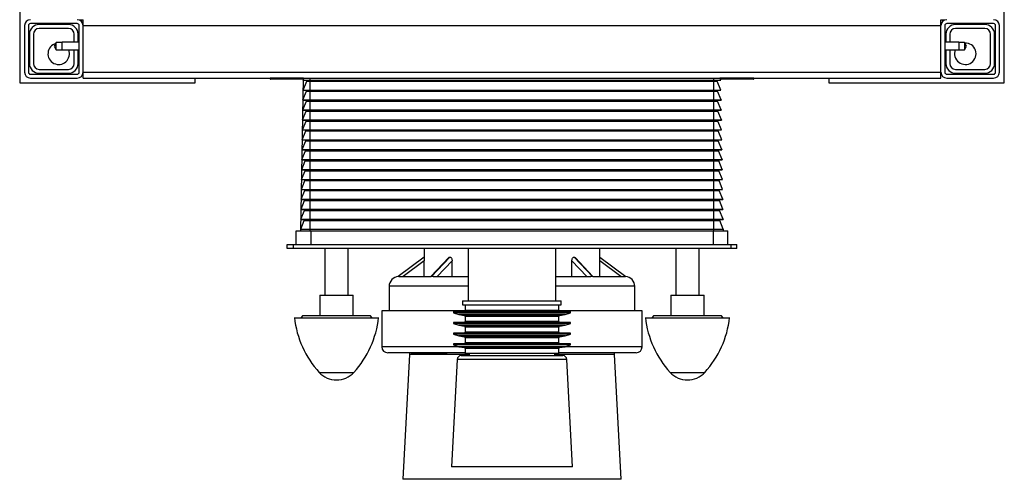
# Paper-space layout '_Top' of a CAD drawing. Units: millimetres. Extents: x -252 to 252, y -221 to 441.
# Drawn here: x -252 to 252, y -221 to 15 of the extents above; entities that cross this region are included whole.
import ezdxf

# ---------------------------------------------------------------- set-up
doc = ezdxf.new("R2010")
doc.units = ezdxf.units.MM

psp = doc.layouts.new('_Top')

# ---------------------------------------------------------------- linework, layer by layer
at = {"color": 7, "linetype": 'Continuous', "lineweight": 25}
for p, q in [((-252.5, 237.5), (-252.5, -17.5)), ((252.5, -17.5), (252.5, 237.5)), ((-250, 12), (-250, -12)), ((-248, 12), (-248, -12)), ((-223, 13), (-247, 13)), ((-227.5, 12.5), (-242.5, 12.5)), ((-227.5, 10.5), (-242.5, 10.5)), ((-222, -12), (-222, 12)), ((-220, 14.71), (-221.79, 14.71)), ((-220, -15), (-220, 15)), ((-220, 12), (220, 12)), ((220, -15), (220, 15)), ((221.76, 14.71), (220, 14.71)), ((222, 12), (222, -12)), ((247, 13), (223, 13)), ((242.5, 12.5), (227.5, 12.5)), ((242.5, 10.5), (227.5, 10.5)), ((248, -12), (248, 12)), ((250, -12), (250, 12)), ((-247.5, 7.5), (-247.5, -7.5)), ((-245.5, 7.5), (-245.5, -7.5)), ((-224.5, 3.38), (-224.5, 7.5)), ((-222.5, 3.38), (-222.5, 7.5)), ((222.5, 7.5), (222.5, 3.38)), ((224.5, 7.5), (224.5, 3.38)), ((245.5, -7.5), (245.5, 7.5)), ((247.5, -7.5), (247.5, 7.5)), ((-233.72, 3.3), (-234.8, 1.43)), ((-234.8, 1.43), (-233.72, -0.43)), ((-230.72, 3.3), (-233.72, 3.3)), ((-233.72, -0.43), (-233.72, 3.3)), ((-222, 3.38), (-230.72, 3.38)), ((-230.72, -0.52), (-230.72, 3.38)), ((-222, 5), (-222.5, 4.5)), ((222.5, 4.5), (222, 5)), ((229.12, 3.38), (222, 3.38)), ((229.12, 3.38), (229.12, -0.52)), ((232.12, 3.3), (229.12, 3.3)), ((233.19, 1.43), (232.12, 3.3)), ((232.12, 3.3), (232.12, -0.43)), ((232.12, -0.43), (233.19, 1.43)), ((-233.72, -0.43), (-230.72, -0.43)), ((-230.72, -0.52), (-222, -0.52)), ((-224.5, -7.5), (-224.5, -0.52)), ((-222.5, -7.5), (-222.5, -0.52)), ((-222.5, -4.5), (-222, -5)), ((222, -0.52), (229.12, -0.52)), ((222, -5), (222.5, -4.5)), ((222.5, -0.52), (222.5, -7.5)), ((224.5, -0.52), (224.5, -7.5)), ((229.12, -0.43), (232.12, -0.43)), ((-247, -13), (-223, -13)), ((-247, -15), (-223, -15)), ((-242.5, -10.5), (-227.5, -10.5)), ((-242.5, -12.5), (-227.5, -12.5)), ((-220, -12), (220, -12)), ((-220, -15), (220, -15)), ((-162.5, -17.5), (-162.5, -15)), ((-124, -15.1), (-124, -15.4)), ((-108.38, -93.45), (-107.01, -15)), ((-107.03, -16.04), (-106.6, -15)), ((-103.5, -93.45), (-103.5, -15)), ((103.5, -93.45), (103.5, -15)), ((107.03, -16.04), (106.6, -15)), ((124, -15.4), (124, -15.1)), ((162.5, -15), (162.5, -17.5)), ((223, -13), (247, -13)), ((223, -15), (247, -15)), ((227.5, -10.5), (242.5, -10.5)), ((227.5, -12.5), (242.5, -12.5)), ((-252.5, -17.5), (-162.5, -17.5)), ((-107.02, -15.5), (-123.9, -15.5)), ((-107.12, -21.14), (-105.29, -16.64)), ((-107.03, -16.04), (107.03, -16.04)), ((-107.03, -16.14), (107.03, -16.14)), ((-105.29, -16.64), (-105.28, -16.14)), ((-105.29, -16.64), (105.29, -16.64)), ((105.29, -16.64), (105.28, -16.14)), ((107.12, -21.14), (105.29, -16.64)), ((123.9, -15.5), (106.81, -15.5)), ((107.03, -16.04), (107.03, -16.14)), ((162.5, -17.5), (252.5, -17.5)), ((-107.2, -26.24), (-105.38, -21.74)), ((-107.12, -21.14), (107.12, -21.14)), ((-107.12, -21.24), (107.12, -21.24)), ((-105.38, -21.74), (-105.37, -21.24)), ((-105.38, -21.74), (105.38, -21.74)), ((105.38, -21.74), (105.37, -21.24)), ((107.2, -26.24), (105.38, -21.74)), ((107.12, -21.14), (107.12, -21.24)), ((-107.29, -31.34), (-105.46, -26.84)), ((-107.21, -26.34), (107.21, -26.34)), ((-107.2, -26.24), (107.2, -26.24)), ((-105.46, -26.84), (-105.46, -26.34)), ((-105.46, -26.84), (105.46, -26.84)), ((105.46, -26.84), (105.46, -26.34)), ((107.29, -31.34), (105.46, -26.84)), ((107.2, -26.24), (107.21, -26.34)), ((-107.38, -36.44), (-105.55, -31.94)), ((-107.3, -31.44), (107.3, -31.44)), ((-107.29, -31.34), (107.29, -31.34)), ((-105.55, -31.94), (-105.55, -31.44)), ((-105.55, -31.94), (105.55, -31.94)), ((105.55, -31.94), (105.55, -31.44)), ((107.38, -36.44), (105.55, -31.94)), ((107.29, -31.34), (107.3, -31.44)), ((-107.47, -41.54), (-105.64, -37.04)), ((-107.38, -36.44), (107.38, -36.44)), ((-107.38, -36.54), (107.38, -36.54)), ((-105.64, -37.04), (-105.63, -36.54)), ((-105.64, -37.04), (105.64, -37.04)), ((105.64, -37.04), (105.63, -36.54)), ((107.47, -41.54), (105.64, -37.04)), ((107.38, -36.44), (107.38, -36.54)), ((-107.56, -46.64), (-105.73, -42.14)), ((-107.47, -41.54), (107.47, -41.54)), ((-107.47, -41.64), (107.47, -41.64)), ((-105.73, -42.14), (-105.72, -41.64)), ((-105.73, -42.14), (105.73, -42.14)), ((105.73, -42.14), (105.72, -41.64)), ((107.56, -46.64), (105.73, -42.14)), ((107.47, -41.54), (107.47, -41.64)), ((-107.65, -51.74), (-105.82, -47.24)), ((-107.56, -46.64), (107.56, -46.64)), ((-107.56, -46.74), (107.56, -46.74)), ((-105.82, -47.24), (-105.81, -46.74)), ((-105.82, -47.24), (105.82, -47.24)), ((105.82, -47.24), (105.81, -46.74)), ((107.65, -51.74), (105.82, -47.24)), ((107.56, -46.64), (107.56, -46.74)), ((-107.74, -56.84), (-105.91, -52.34)), ((-107.65, -51.74), (107.65, -51.74)), ((-107.65, -51.84), (107.65, -51.84)), ((-105.91, -52.34), (-105.9, -51.84)), ((-105.91, -52.34), (105.91, -52.34)), ((105.91, -52.34), (105.9, -51.84)), ((107.74, -56.84), (105.91, -52.34)), ((107.65, -51.74), (107.65, -51.84)), ((-107.83, -61.94), (-106, -57.44)), ((-107.74, -56.84), (107.74, -56.84)), ((-107.74, -56.94), (107.74, -56.94)), ((-106, -57.44), (-105.99, -56.94)), ((-106, -57.44), (106, -57.44)), ((106, -57.44), (105.99, -56.94)), ((107.83, -61.94), (106, -57.44)), ((107.74, -56.84), (107.74, -56.94)), ((-107.92, -67.04), (-106.09, -62.54)), ((-107.83, -61.94), (107.83, -61.94)), ((-107.83, -62.04), (107.83, -62.04)), ((-106.09, -62.54), (-106.08, -62.04)), ((-106.09, -62.54), (106.09, -62.54)), ((106.09, -62.54), (106.08, -62.04)), ((107.92, -67.04), (106.09, -62.54)), ((107.83, -61.94), (107.83, -62.04)), ((-108.01, -72.14), (-106.18, -67.64)), ((-107.92, -67.04), (107.92, -67.04)), ((-107.92, -67.14), (107.92, -67.14)), ((-106.18, -67.64), (-106.17, -67.14)), ((-106.18, -67.64), (106.18, -67.64)), ((106.18, -67.64), (106.17, -67.14)), ((108.01, -72.14), (106.18, -67.64)), ((107.92, -67.04), (107.92, -67.14)), ((-108.09, -77.24), (-106.27, -72.74)), ((-108.01, -72.14), (108.01, -72.14)), ((-108.01, -72.24), (108.01, -72.24)), ((-106.27, -72.74), (-106.26, -72.24)), ((-106.27, -72.74), (106.27, -72.74)), ((106.27, -72.74), (106.26, -72.24)), ((108.09, -77.24), (106.27, -72.74)), ((108.01, -72.14), (108.01, -72.24)), ((-108.18, -82.33), (-106.36, -77.83)), ((-108.1, -77.33), (108.1, -77.33)), ((-108.09, -77.24), (108.09, -77.24)), ((-106.36, -77.83), (-106.35, -77.33)), ((-106.36, -77.83), (106.36, -77.83)), ((106.36, -77.83), (106.35, -77.33)), ((108.18, -82.33), (106.36, -77.83)), ((108.09, -77.24), (108.1, -77.33)), ((-108.27, -87.43), (-106.44, -82.93)), ((-108.19, -82.43), (108.19, -82.43)), ((-108.18, -82.33), (108.18, -82.33)), ((-106.44, -82.93), (-106.44, -82.43)), ((-106.44, -82.93), (106.44, -82.93)), ((106.44, -82.93), (106.44, -82.43)), ((108.27, -87.43), (106.44, -82.93)), ((108.18, -82.33), (108.19, -82.43)), ((-108.36, -92.53), (-106.53, -88.03)), ((-108.27, -87.43), (108.27, -87.43)), ((-108.27, -87.53), (108.27, -87.53)), ((-106.53, -88.03), (-106.52, -87.53)), ((-106.53, -88.03), (106.53, -88.03)), ((106.53, -88.03), (106.52, -87.53)), ((108.36, -92.53), (106.53, -88.03)), ((108.27, -87.43), (108.27, -87.53)), ((-110.75, -100.45), (-110.75, -93.45)), ((-110.75, -93.45), (110.75, -93.45)), ((-108.36, -92.53), (108.36, -92.53)), ((-103.25, -93.45), (-103.25, -100.45)), ((103.25, -93.45), (103.25, -100.45)), ((108.36, -92.53), (108.38, -93.45)), ((110.75, -100.45), (110.75, -93.45)), ((-115.25, -100.45), (115.25, -100.45)), ((-115.25, -102.45), (-115.25, -100.45)), ((-112.25, -100.45), (-112.25, -102.45)), ((112.25, -100.45), (112.25, -102.45)), ((115.25, -102.45), (115.25, -100.45)), ((115.25, -102.45), (-115.25, -102.45)), ((-96, -102.45), (-96, -126.4)), ((-84, -126.4), (-84, -102.45)), ((-45.01, -102.45), (-45.01, -106.92)), ((-22.56, -102.45), (-22.56, -129.4)), ((22.54, -129.4), (22.54, -102.45)), ((44.99, -106.92), (44.99, -102.45)), ((84, -102.45), (84, -126.4)), ((96, -126.4), (96, -102.45)), ((-45.01, -106.92), (-58.34, -116.91)), ((-44.98, -108.77), (-55.82, -116.9)), ((-44.98, -116.9), (-44.98, -108.77)), ((-32.37, -107.18), (-41.55, -116.92)), ((-31.83, -106.92), (-41.25, -116.91)), ((-30.75, -108.77), (-38.41, -116.9)), ((-30.75, -116.9), (-30.75, -108.77)), ((30.73, -116.9), (30.73, -108.77)), ((38.4, -116.9), (30.73, -108.77)), ((31.81, -106.92), (41.24, -116.91)), ((41.52, -116.9), (32.36, -107.18)), ((44.97, -116.9), (44.97, -108.77)), ((55.81, -116.9), (44.97, -108.77)), ((44.99, -106.92), (58.32, -116.91)), ((-58, -116.9), (-41.53, -116.9)), ((-40.5, -116.9), (-22.56, -116.9)), ((22.54, -116.9), (40.48, -116.9)), ((41.52, -116.9), (57.99, -116.9)), ((-63.01, -121.9), (-63.01, -134.5)), ((62.99, -134.5), (62.99, -121.9)), ((-98.51, -126.4), (-98.51, -136.9)), ((-98.51, -126.4), (-81.51, -126.4)), ((-81.51, -136.9), (-81.51, -126.4)), ((-25.31, -129.4), (-25.31, -131.4)), ((-25.31, -129.4), (25.29, -129.4)), ((25.29, -131.4), (25.29, -129.4)), ((81.49, -126.4), (81.49, -136.9)), ((81.49, -126.4), (98.49, -126.4)), ((98.49, -136.9), (98.49, -126.4)), ((-66.76, -134.5), (-66.76, -153)), ((-24.02, -134.5), (-66.76, -134.5)), ((-30.01, -134.9), (-30.01, -135.5)), ((29.99, -134.9), (-30.01, -134.9)), ((-30.01, -135.5), (-27.26, -136.4)), ((29.99, -135.5), (-30.01, -135.5)), ((-25.31, -131.4), (25.29, -131.4)), ((-24.01, -131.4), (-24.01, -134.4)), ((23.99, -134.4), (23.99, -131.4)), ((66.74, -134.5), (24, -134.5)), ((27.24, -136.4), (29.99, -135.5)), ((29.99, -135.5), (29.99, -134.9)), ((66.74, -153), (66.74, -134.5)), ((-111.61, -138), (-68.41, -138)), ((-107.26, -136.9), (-108.36, -138)), ((-107.26, -136.9), (-72.76, -136.9)), ((-71.66, -138), (-72.76, -136.9)), ((-30.01, -140.4), (-30.01, -141)), ((29.99, -140.4), (-30.01, -140.4)), ((-30.01, -141), (-27.26, -141.9)), ((29.99, -141), (-30.01, -141)), ((-27.26, -136.4), (-24.43, -136.83)), ((27.24, -136.4), (-27.26, -136.4)), ((-24.01, -137.33), (-24.01, -139.9)), ((23.99, -139.9), (23.99, -137.33)), ((24.42, -136.83), (27.24, -136.4)), ((27.24, -141.9), (29.99, -141)), ((29.99, -141), (29.99, -140.4)), ((68.39, -138), (111.59, -138)), ((72.74, -136.9), (71.64, -138)), ((72.74, -136.9), (107.24, -136.9)), ((108.34, -138), (107.24, -136.9)), ((-30.01, -145.9), (-30.01, -146.5)), ((29.99, -145.9), (-30.01, -145.9)), ((-27.26, -141.9), (-24.43, -142.33)), ((27.24, -141.9), (-27.26, -141.9)), ((-24.01, -142.83), (-24.01, -145.4)), ((23.99, -145.4), (23.99, -142.83)), ((24.42, -142.33), (27.24, -141.9)), ((29.99, -146.5), (29.99, -145.9)), ((-30.01, -146.5), (-27.26, -147.4)), ((29.99, -146.5), (-30.01, -146.5)), ((-30.01, -151.4), (-30.01, -152)), ((29.99, -151.4), (-30.01, -151.4)), ((-27.26, -147.4), (-24.43, -147.83)), ((27.24, -147.4), (-27.26, -147.4)), ((-24.01, -148.33), (-24.01, -150.9)), ((23.99, -150.9), (23.99, -148.33)), ((24.42, -147.83), (27.24, -147.4)), ((27.24, -147.4), (29.99, -146.5)), ((29.99, -152), (29.99, -151.4)), ((-24.01, -156), (-63.76, -156)), ((-51.46, -156.5), (-51.46, -156)), ((-51.46, -156.5), (-48.99, -156.5)), ((-50.08, -156.5), (-50.08, -156)), ((-49.74, -156.5), (-49.74, -156)), ((-49.51, -156.5), (-49.51, -156)), ((-48.99, -156.5), (-48.99, -156)), ((-48.33, -156.5), (-48.33, -156)), ((-47.13, -156.5), (-47.13, -156)), ((-47.13, -156.5), (-46.54, -156.5)), ((-46.56, -156.56), (-46.56, -156.5)), ((-46.54, -156.5), (-46.54, -156)), ((-45.51, -156.5), (-45.51, -156)), ((-43.63, -156.5), (-43.63, -156)), ((-43.63, -156.5), (-37.73, -156.5)), ((-43.58, -156.5), (-43.58, -156)), ((-42.4, -156.56), (-42.4, -156.5)), ((-41.09, -156.5), (-41.09, -156)), ((-41.04, -156.5), (-41.04, -156)), ((-37.73, -156.5), (-37.73, -156)), ((-37.25, -156.5), (-37.25, -156)), ((-37.25, -156.5), (-33.37, -156.5)), ((-36.85, -156.5), (-36.85, -156)), ((-35.11, -156.5), (-35.11, -156)), ((-34.71, -156.5), (-34.71, -156)), ((-34.53, -156.5), (-34.53, -156)), ((-33.37, -156.5), (-33.37, -156)), ((-30.01, -152), (-27.26, -152.9)), ((29.99, -152), (-30.01, -152)), ((-27.26, -152.9), (-24.43, -153.33)), ((27.24, -152.9), (-27.26, -152.9)), ((-24.01, -153.83), (-24.01, -156.4)), ((23.99, -156.4), (-24.01, -156.4)), ((-22, -156.4), (-22, -157.5)), ((22, -157.5), (22, -156.4)), ((23.99, -156.4), (23.99, -153.83)), ((63.74, -156), (23.99, -156)), ((24.42, -153.33), (27.24, -152.9)), ((27.24, -152.9), (29.99, -152)), ((-52.6, -156.9), (-55.96, -221)), ((-28.1, -159.4), (-30.99, -214.5)), ((-26.1, -157.5), (26.1, -157.5)), ((30.99, -214.5), (28.1, -159.4)), ((55.96, -221), (52.6, -156.9)), ((30.99, -214.5), (-30.99, -214.5)), ((55.96, -221), (-55.96, -221))]:
    psp.add_line(p, q, dxfattribs=at)
at = {"color": 8, "linetype": 'Continuous', "lineweight": 25}
for p, q in [((-107.01, -15.1), (-124, -15.1)), ((124, -15.1), (106.64, -15.1)), ((-124, -15.4), (-107.02, -15.4)), ((106.76, -15.4), (124, -15.4)), ((-22.56, -121.9), (-63.01, -121.9)), ((62.99, -121.9), (22.54, -121.9)), ((23.99, -134.4), (-24.01, -134.4)), ((24.42, -136.83), (-24.43, -136.83)), ((23.99, -137.33), (-24.01, -137.33)), ((23.99, -139.9), (-24.01, -139.9)), ((24.42, -142.33), (-24.43, -142.33)), ((23.99, -142.83), (-24.01, -142.83)), ((23.99, -145.4), (-24.01, -145.4)), ((24.42, -147.83), (-24.43, -147.83)), ((23.99, -148.33), (-24.01, -148.33)), ((23.99, -150.9), (-24.01, -150.9)), ((-26.61, -153), (-66.76, -153)), ((24.42, -153.33), (-24.43, -153.33)), ((23.99, -153.83), (-24.01, -153.83)), ((66.74, -153), (26.59, -153)), ((-22, -156.9), (-52.6, -156.9)), ((28.1, -159.4), (-28.1, -159.4)), ((52.6, -156.9), (22, -156.9)), ((-98.88, -166.08), (-81.14, -166.08)), ((81.12, -166.08), (98.86, -166.08))]:
    psp.add_line(p, q, dxfattribs=at)
at = {"color": 7, "linetype": 'Continuous', "lineweight": 25}
for centre, radius, start, end in [((-247, 12), 3, 90, 180), ((-247, 12), 1, 90, 180), ((-242.5, 7.5), 5, 90, 180), ((-242.5, 7.5), 3, 90, 180), ((-227.5, 7.5), 5, 0, 90), ((-227.5, 7.5), 3, 0, 90), ((-223, 12), 3, 0, 90), ((-223, 12), 1, 0, 90), ((223, 12), 3, 90, 180), ((223, 12), 1, 90, 180), ((227.5, 7.5), 5, 90, 180), ((227.5, 7.5), 3, 90, 180), ((242.5, 7.5), 5, 0, 90), ((242.5, 7.5), 3, 0, 90), ((247, 12), 3, 360, 90), ((247, 12), 1, 0, 90), ((-232.5, -2.5), 5.5, 106.0395, 21.1481), ((232.5, -2.5), 5.5, 158.8519, 92.1703), ((-242.5, -7.5), 5, 180, 270), ((-242.5, -7.5), 3, 180, 270), ((-227.5, -7.5), 3, 270, 0), ((-227.5, -7.5), 5, 270, 0), ((227.5, -7.5), 5, 180, 270), ((227.5, -7.5), 3, 180, 270), ((242.5, -7.5), 5, 270, 0), ((242.5, -7.5), 3, 270, 0), ((-247, -12), 3, 180, 270), ((-247, -12), 1, 180, 270), ((-223, -12), 1, 270, 0), ((-223, -12), 3, 270, 0), ((-123.9, -15.1), 0.1, 90, 180), ((123.9, -15.1), 0.1, 0, 90), ((223, -12), 3, 180, 270), ((223, -12), 1, 180, 270), ((247, -12), 3, 270, 360), ((247, -12), 1, 270, 0), ((-123.9, -15.4), 0.1, 180, 270), ((123.9, -15.4), 0.1, 270, 0), ((-58.01, -121.9), 5, 93.758, 180), ((57.99, -121.9), 5, 0, 86.2323), ((-24.51, -134.4), 0.5, 270, 360), ((24.49, -134.4), 0.5, 180, 270), ((-61.92, -132.4), 50, 186.4268, 222.3452), ((-118.09, -132.4), 50, 317.6548, 353.5732), ((-24.51, -139.9), 0.5, 270, 0), ((-24.51, -137.33), 0.5, 0, 81.2538), ((24.49, -137.33), 0.5, 98.7462, 180), ((24.49, -139.9), 0.5, 180, 270), ((118.08, -132.4), 50, 186.4268, 222.3452), ((61.91, -132.4), 50, 317.6548, 353.5732), ((-24.51, -145.4), 0.5, 270, 0), ((-24.51, -142.83), 0.5, 360, 81.2538), ((24.49, -142.83), 0.5, 98.7462, 180), ((24.49, -145.4), 0.5, 180, 270), ((-24.51, -150.9), 0.5, 270, 0), ((-24.51, -148.33), 0.5, 0, 81.2538), ((24.49, -148.33), 0.5, 98.7462, 180), ((24.49, -150.9), 0.5, 180, 270), ((-63.76, -153), 3, 180, 270), ((-50.6, -157), 2, 150, 177), ((-24.51, -153.83), 0.5, 0, 81.2538), ((24.49, -153.83), 0.5, 98.7462, 180), ((50.6, -157), 2, 3, 30), ((63.74, -153), 3, 270, 0), ((-26.1, -159.5), 2, 90, 177), ((26.1, -159.5), 2, 3, 90), ((-90.01, -158), 12, 222.3452, 317.6548), ((89.99, -158), 12, 222.3452, 317.6548)]:
    psp.add_arc(centre, radius, start, end, dxfattribs=at)
for points, knots in [([(-45.01, -106.92), (-45.01, -106.92), (-45.01, -106.93), (-45, -106.99), (-45, -107.03), (-45, -107.14), (-45, -107.21), (-45, -107.36), (-44.99, -107.44), (-44.99, -107.71), (-44.99, -107.91), (-44.98, -108.33), (-44.98, -108.55), (-44.98, -108.77)], [0, 0, 0, 0, 0.125, 0.125, 0.25, 0.25, 0.375, 0.375, 0.5, 0.5, 0.75, 0.75, 1, 1, 1, 1]), ([(-32.36, -107.19), (-32.35, -107.17), (-32.25, -107.03), (-32.05, -106.94), (-31.88, -106.92), (-31.83, -106.92)], [0, 0, 0, 0, 0.112922, 0.736373, 1, 1, 1, 1]), ([(-31.83, -106.92), (-31.75, -106.92), (-31.67, -106.93), (-31.52, -106.99), (-31.45, -107.03), (-31.31, -107.14), (-31.24, -107.21), (-31.13, -107.36), (-31.07, -107.44), (-30.93, -107.71), (-30.86, -107.91), (-30.77, -108.33), (-30.75, -108.55), (-30.75, -108.77)], [0, 0, 0, 0, 0.125, 0.125, 0.25, 0.25, 0.375, 0.375, 0.5, 0.5, 0.75, 0.75, 1, 1, 1, 1]), ([(30.73, -108.77), (30.73, -108.55), (30.76, -108.34), (30.85, -107.91), (30.92, -107.71), (31.11, -107.35), (31.23, -107.2), (31.43, -107.03), (31.5, -106.99), (31.65, -106.93), (31.73, -106.92), (31.81, -106.92)], [0, 0, 0, 0, 0.25, 0.25, 0.5, 0.5, 0.75, 0.75, 0.875, 0.875, 1, 1, 1, 1]), ([(31.81, -106.92), (31.92, -106.93), (32.11, -106.96), (32.28, -107.11), (32.35, -107.19)], [0, 0, 0, 0, 0.527595, 1, 1, 1, 1]), ([(44.97, -108.77), (44.97, -108.55), (44.97, -108.34), (44.97, -107.91), (44.98, -107.71), (44.98, -107.35), (44.99, -107.2), (44.99, -107.03), (44.99, -106.99), (44.99, -106.93), (44.99, -106.92), (44.99, -106.92)], [0, 0, 0, 0, 0.25, 0.25, 0.5, 0.5, 0.75, 0.75, 0.875, 0.875, 1, 1, 1, 1]), ([(-58, -116.9), (-58.1, -116.9), (-58.18, -116.9), (-58.3, -116.91), (-58.34, -116.91), (-58.34, -116.91)], [0, 0, 0, 0, 0.5, 0.5, 1, 1, 1, 1]), ([(-41.25, -116.91), (-41.35, -116.91), (-41.42, -116.91), (-41.51, -116.9), (-41.53, -116.9), (-41.53, -116.9)], [0, 0, 0, 0, 0.5, 0.5, 1, 1, 1, 1]), ([(-40.5, -116.9), (-40.63, -116.9), (-40.77, -116.9), (-41.03, -116.91), (-41.15, -116.91), (-41.25, -116.91)], [0, 0, 0, 0, 0.5, 0.5, 1, 1, 1, 1]), ([(41.24, -116.91), (41.14, -116.91), (41.02, -116.91), (40.76, -116.9), (40.62, -116.9), (40.48, -116.9)], [0, 0, 0, 0, 0.5, 0.5, 1, 1, 1, 1]), ([(41.52, -116.9), (41.52, -116.9), (41.5, -116.9), (41.41, -116.91), (41.34, -116.91), (41.24, -116.91)], [0, 0, 0, 0, 0.5, 0.5, 1, 1, 1, 1]), ([(58.32, -116.91), (58.32, -116.91), (58.29, -116.91), (58.17, -116.9), (58.08, -116.9), (57.99, -116.9)], [0, 0, 0, 0, 0.5, 0.5, 1, 1, 1, 1]), ([(-48.99, -156.5), (-48.95, -156.5), (-48.88, -156.5), (-48.78, -156.5), (-48.69, -156.5), (-48.6, -156.5), (-48.53, -156.5), (-48.46, -156.5), (-48.39, -156.5), (-48.35, -156.5), (-48.33, -156.5)], [0, 0, 0, 0, 0.17714, 0.338638, 0.48642, 0.61874, 0.735578, 0.838284, 0.926389, 1, 1, 1, 1]), ([(-48.33, -156.5), (-48.31, -156.5), (-48.26, -156.5), (-48.18, -156.5), (-48.1, -156.5), (-48.02, -156.5), (-47.94, -156.5), (-47.85, -156.5), (-47.77, -156.5), (-47.68, -156.5), (-47.59, -156.5), (-47.5, -156.5), (-47.41, -156.5), (-47.32, -156.5), (-47.24, -156.5), (-47.15, -156.5), (-47.07, -156.5), (-47.02, -156.5), (-46.99, -156.5)], [0, 0, 0, 0, 0.062926, 0.124557, 0.185143, 0.244852, 0.304615, 0.364276, 0.424714, 0.485899, 0.547555, 0.608425, 0.670355, 0.73251, 0.796335, 0.861869, 0.929295, 1, 1, 1, 1]), ([(-46.54, -156.5), (-46.49, -156.5), (-46.39, -156.5), (-46.24, -156.5), (-46.1, -156.5), (-45.97, -156.5), (-45.84, -156.5), (-45.73, -156.5), (-45.62, -156.5), (-45.54, -156.5), (-45.51, -156.5)], [0, 0, 0, 0, 0.164341, 0.317782, 0.459123, 0.589332, 0.708204, 0.816274, 0.913416, 1, 1, 1, 1]), ([(-45.51, -156.5), (-45.29, -156.5), (-44.84, -156.5), (-44.17, -156.5), (-43.84, -156.5), (-43.71, -156.5)], [0, 0, 0, 0, 0.376495, 0.753039, 1, 1, 1, 1])]:
    psp.add_open_spline(points, degree=3, knots=knots, dxfattribs=at)

doc.saveas('drawing.dxf')
